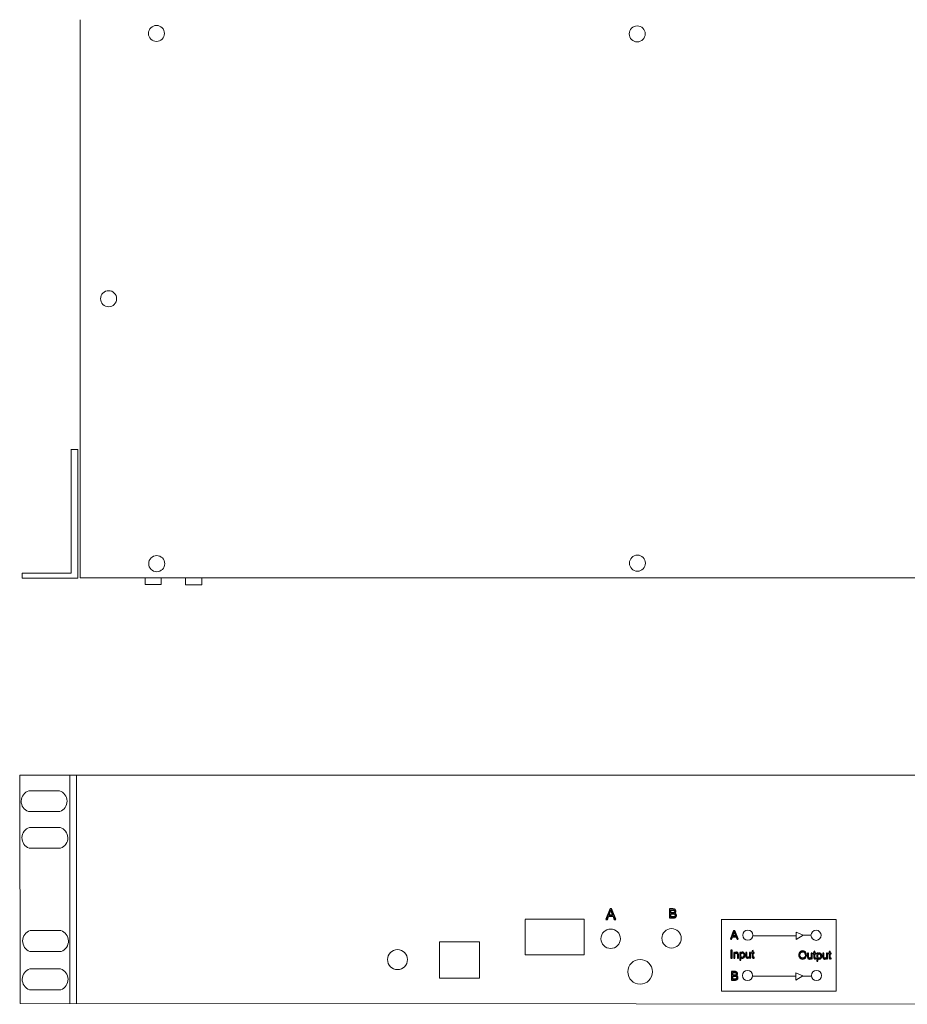
# Model space of a CAD drawing. Units: millimetres. Extents: x 16 to 164, y 18 to 143.
# Drawn here: x 52 to 110, y 33 to 97 of the extents above; entities that cross this region are included whole.
import ezdxf

# ---------------------------------------------------------------- set-up
doc = ezdxf.new("R2010")
doc.units = ezdxf.units.MM
doc.header["$MEASUREMENT"] = 0
doc.layers.add('layer 1', color=7, linetype='Continuous')

msp = doc.modelspace()

# ---------------------------------------------------------------- linework, layer by layer
at = {"layer": 'layer 1', "lineweight": 9}
for points in [[(56.241, 97.454), (56.241, 97.454), (56.241, 60.879), (56.241, 60.879)], [(55.63, 69.29), (55.63, 69.29), (56.095, 69.29), (56.095, 69.29)], [(55.65, 61.193), (55.65, 61.193), (55.65, 69.28), (55.65, 69.28)], [(56.095, 69.29), (56.095, 69.29), (56.095, 60.869), (56.095, 60.869)], [(52.442, 60.869), (52.442, 60.869), (52.442, 61.193), (52.442, 61.193)], [(52.442, 61.193), (52.442, 61.193), (55.65, 61.193), (55.65, 61.193)], [(56.095, 60.869), (56.095, 60.869), (52.442, 60.869), (52.442, 60.869)], [(56.241, 60.879), (56.241, 60.879), (129.39, 60.879), (129.39, 60.879)], [(60.497, 60.88), (60.497, 60.88), (60.497, 60.45), (60.497, 60.45)], [(61.562, 60.45), (61.562, 60.45), (61.562, 60.88), (61.562, 60.88)], [(63.154, 60.869), (63.154, 60.869), (63.154, 60.439), (63.154, 60.439)], [(64.219, 60.439), (64.219, 60.439), (64.219, 60.869), (64.219, 60.869)], [(60.497, 60.45), (60.497, 60.45), (61.562, 60.45), (61.562, 60.45)], [(63.154, 60.439), (63.154, 60.439), (64.219, 60.439), (64.219, 60.439)], [(52.277, 47.965), (52.277, 47.965), (52.316, 33.002), (52.316, 33.002)], [(133.062, 47.957), (133.062, 47.957), (52.277, 47.957), (52.277, 47.957)], [(55.57, 47.948), (55.57, 47.948), (55.57, 32.998), (55.57, 32.998)], [(56.001, 32.989), (56.001, 32.989), (56.001, 47.955), (56.001, 47.955)], [(52.868, 46.936), (52.868, 46.936), (54.882, 46.936), (54.882, 46.936)], [(54.91, 45.573), (54.91, 45.573), (52.852, 45.573), (52.852, 45.573)], [(52.917, 44.538), (52.917, 44.538), (54.931, 44.538), (54.931, 44.538)], [(54.959, 43.175), (54.959, 43.175), (52.902, 43.175), (52.902, 43.175)], [(89.29, 38.525), (89.29, 38.525), (85.411, 38.525), (85.411, 38.525)], [(85.411, 38.509), (85.411, 38.509), (85.411, 36.189), (85.411, 36.189)], [(89.29, 36.189), (89.29, 36.189), (89.29, 38.525), (89.29, 38.525)], [(105.802, 38.502), (105.802, 38.502), (98.253, 38.502), (98.253, 38.502)], [(98.278, 38.525), (98.278, 38.525), (98.278, 33.806), (98.278, 33.806)], [(105.802, 33.806), (105.802, 33.806), (105.802, 38.502), (105.802, 38.502)], [(52.959, 37.773), (52.959, 37.773), (54.974, 37.773), (54.974, 37.773)], [(100.332, 37.441), (100.332, 37.441), (103.18, 37.441), (103.18, 37.441)], [(103.633, 37.474), (103.633, 37.474), (103.178, 37.193), (103.178, 37.193)], [(103.178, 37.193), (103.178, 37.193), (103.178, 37.456), (103.178, 37.456)], [(103.18, 37.441), (103.18, 37.441), (103.18, 37.668), (103.18, 37.668)], [(103.18, 37.668), (103.18, 37.668), (103.633, 37.474), (103.633, 37.474)], [(103.637, 37.471), (103.637, 37.471), (104.155, 37.471), (104.155, 37.471)], [(79.798, 37.034), (79.798, 37.034), (79.798, 34.661), (79.798, 34.661)], [(82.421, 37.034), (82.421, 37.034), (79.798, 37.034), (79.798, 37.034)], [(82.421, 34.661), (82.421, 34.661), (82.421, 37.034), (82.421, 37.034)], [(55.002, 36.41), (55.002, 36.41), (52.944, 36.41), (52.944, 36.41)], [(85.411, 36.189), (85.411, 36.189), (89.29, 36.189), (89.29, 36.189)], [(52.934, 35.265), (52.934, 35.265), (54.948, 35.265), (54.948, 35.265)], [(103.164, 34.785), (103.164, 34.785), (103.164, 35.011), (103.164, 35.011)], [(103.164, 35.011), (103.164, 35.011), (103.617, 34.817), (103.617, 34.817)], [(79.798, 34.661), (79.798, 34.661), (82.421, 34.661), (82.421, 34.661)], [(100.316, 34.785), (100.316, 34.785), (103.164, 34.785), (103.164, 34.785)], [(103.617, 34.817), (103.617, 34.817), (103.161, 34.537), (103.161, 34.537)], [(103.161, 34.537), (103.161, 34.537), (103.161, 34.8), (103.161, 34.8)], [(103.622, 34.798), (103.622, 34.798), (104.175, 34.798), (104.175, 34.798)], [(54.976, 33.902), (54.976, 33.902), (52.918, 33.902), (52.918, 33.902)], [(98.278, 33.806), (98.278, 33.806), (105.802, 33.806), (105.802, 33.806)], [(52.316, 33.002), (52.316, 33.002), (133.062, 32.946), (133.062, 32.946)]]:
    msp.add_open_spline(points, degree=3, dxfattribs=at)
for points, knots in [([(61.77, 96.552), (61.77, 96.842), (61.535, 97.078), (61.245, 97.078), (60.955, 97.078), (60.719, 96.842), (60.719, 96.552), (60.719, 96.262), (60.955, 96.027), (61.245, 96.027), (61.535, 96.027), (61.77, 96.262), (61.77, 96.552)], [0, 0, 0, 0, 0.25, 0.25, 0.25, 0.5, 0.5, 0.5, 0.75, 0.75, 0.75, 1, 1, 1, 1]), ([(93.284, 96.525), (93.284, 96.815), (93.049, 97.05), (92.759, 97.05), (92.469, 97.05), (92.234, 96.815), (92.234, 96.525), (92.234, 96.235), (92.469, 95.999), (92.759, 95.999), (93.049, 95.999), (93.284, 96.235), (93.284, 96.525)], [0, 0, 0, 0, 0.25, 0.25, 0.25, 0.5, 0.5, 0.5, 0.75, 0.75, 0.75, 1, 1, 1, 1]), ([(58.633, 79.175), (58.633, 79.465), (58.398, 79.7), (58.108, 79.7), (57.818, 79.7), (57.583, 79.465), (57.583, 79.175), (57.583, 78.885), (57.818, 78.649), (58.108, 78.649), (58.398, 78.649), (58.633, 78.885), (58.633, 79.175)], [0, 0, 0, 0, 0.25, 0.25, 0.25, 0.5, 0.5, 0.5, 0.75, 0.75, 0.75, 1, 1, 1, 1]), ([(61.784, 61.815), (61.784, 62.106), (61.549, 62.341), (61.259, 62.341), (60.969, 62.341), (60.733, 62.106), (60.733, 61.815), (60.733, 61.525), (60.969, 61.29), (61.259, 61.29), (61.549, 61.29), (61.784, 61.525), (61.784, 61.815)], [0, 0, 0, 0, 0.25, 0.25, 0.25, 0.5, 0.5, 0.5, 0.75, 0.75, 0.75, 1, 1, 1, 1]), ([(93.296, 61.848), (93.296, 62.138), (93.061, 62.373), (92.77, 62.373), (92.48, 62.373), (92.245, 62.138), (92.245, 61.848), (92.245, 61.558), (92.48, 61.323), (92.77, 61.323), (93.061, 61.323), (93.296, 61.558), (93.296, 61.848)], [0, 0, 0, 0, 0.25, 0.25, 0.25, 0.5, 0.5, 0.5, 0.75, 0.75, 0.75, 1, 1, 1, 1]), ([(52.878, 46.936), (52.584, 46.842), (52.382, 46.572), (52.377, 46.263), (52.371, 45.955), (52.562, 45.677), (52.853, 45.572)], [0, 0, 0, 0, 0.5, 0.5, 0.5, 1, 1, 1, 1]), ([(54.907, 45.572), (55.198, 45.676), (55.389, 45.954), (55.383, 46.263), (55.378, 46.571), (55.176, 46.842), (54.882, 46.936)], [0, 0, 0, 0, 0.5, 0.5, 0.5, 1, 1, 1, 1]), ([(52.927, 44.538), (52.633, 44.444), (52.431, 44.174), (52.426, 43.865), (52.42, 43.557), (52.611, 43.279), (52.902, 43.174)], [0, 0, 0, 0, 0.5, 0.5, 0.5, 1, 1, 1, 1]), ([(54.956, 43.174), (55.247, 43.278), (55.438, 43.556), (55.432, 43.865), (55.427, 44.173), (55.225, 44.444), (54.931, 44.538)], [0, 0, 0, 0, 0.5, 0.5, 0.5, 1, 1, 1, 1]), ([(52.969, 37.773), (52.675, 37.68), (52.474, 37.409), (52.468, 37.1), (52.462, 36.792), (52.654, 36.514), (52.944, 36.409)], [0, 0, 0, 0, 0.5, 0.5, 0.5, 1, 1, 1, 1]), ([(54.999, 36.409), (55.289, 36.514), (55.48, 36.792), (55.475, 37.1), (55.469, 37.409), (55.267, 37.679), (54.973, 37.773)], [0, 0, 0, 0, 0.5, 0.5, 0.5, 1, 1, 1, 1]), ([(91.656, 37.24), (91.656, 37.592), (91.371, 37.877), (91.019, 37.877), (90.668, 37.877), (90.383, 37.592), (90.383, 37.24), (90.383, 36.889), (90.668, 36.604), (91.019, 36.604), (91.371, 36.604), (91.656, 36.889), (91.656, 37.24)], [0, 0, 0, 0, 0.25, 0.25, 0.25, 0.5, 0.5, 0.5, 0.75, 0.75, 0.75, 1, 1, 1, 1]), ([(95.645, 37.27), (95.645, 37.622), (95.36, 37.906), (95.009, 37.906), (94.658, 37.906), (94.373, 37.622), (94.373, 37.27), (94.373, 36.919), (94.658, 36.634), (95.009, 36.634), (95.36, 36.634), (95.645, 36.919), (95.645, 37.27)], [0, 0, 0, 0, 0.25, 0.25, 0.25, 0.5, 0.5, 0.5, 0.75, 0.75, 0.75, 1, 1, 1, 1]), ([(100.34, 37.474), (100.34, 37.657), (100.192, 37.805), (100.008, 37.805), (99.825, 37.805), (99.676, 37.657), (99.676, 37.474), (99.676, 37.29), (99.825, 37.142), (100.008, 37.142), (100.192, 37.142), (100.34, 37.29), (100.34, 37.474)], [0, 0, 0, 0, 0.25, 0.25, 0.25, 0.5, 0.5, 0.5, 0.75, 0.75, 0.75, 1, 1, 1, 1]), ([(104.815, 37.466), (104.815, 37.649), (104.666, 37.798), (104.483, 37.798), (104.299, 37.798), (104.151, 37.649), (104.151, 37.466), (104.151, 37.283), (104.299, 37.134), (104.483, 37.134), (104.666, 37.134), (104.815, 37.283), (104.815, 37.466)], [0, 0, 0, 0, 0.25, 0.25, 0.25, 0.5, 0.5, 0.5, 0.75, 0.75, 0.75, 1, 1, 1, 1]), ([(77.699, 35.872), (77.699, 36.233), (77.406, 36.526), (77.045, 36.526), (76.684, 36.526), (76.391, 36.233), (76.391, 35.872), (76.391, 35.511), (76.684, 35.218), (77.045, 35.218), (77.406, 35.218), (77.699, 35.511), (77.699, 35.872)], [0, 0, 0, 0, 0.25, 0.25, 0.25, 0.5, 0.5, 0.5, 0.75, 0.75, 0.75, 1, 1, 1, 1]), ([(93.757, 35.078), (93.757, 35.524), (93.395, 35.886), (92.949, 35.886), (92.502, 35.886), (92.14, 35.524), (92.14, 35.078), (92.14, 34.631), (92.502, 34.269), (92.949, 34.269), (93.395, 34.269), (93.757, 34.631), (93.757, 35.078)], [0, 0, 0, 0, 0.25, 0.25, 0.25, 0.5, 0.5, 0.5, 0.75, 0.75, 0.75, 1, 1, 1, 1]), ([(52.944, 35.265), (52.65, 35.171), (52.448, 34.9), (52.443, 34.592), (52.437, 34.283), (52.628, 34.006), (52.918, 33.901)], [0, 0, 0, 0, 0.5, 0.5, 0.5, 1, 1, 1, 1]), ([(54.973, 33.901), (55.263, 34.005), (55.455, 34.283), (55.449, 34.592), (55.443, 34.9), (55.242, 35.171), (54.948, 35.265)], [0, 0, 0, 0, 0.5, 0.5, 0.5, 1, 1, 1, 1]), ([(100.316, 34.83), (100.316, 35.013), (100.168, 35.162), (99.984, 35.162), (99.801, 35.162), (99.652, 35.013), (99.652, 34.83), (99.652, 34.647), (99.801, 34.498), (99.984, 34.498), (100.168, 34.498), (100.316, 34.647), (100.316, 34.83)], [0, 0, 0, 0, 0.25, 0.25, 0.25, 0.5, 0.5, 0.5, 0.75, 0.75, 0.75, 1, 1, 1, 1]), ([(104.847, 34.83), (104.847, 35.013), (104.698, 35.162), (104.515, 35.162), (104.332, 35.162), (104.183, 35.013), (104.183, 34.83), (104.183, 34.647), (104.332, 34.498), (104.515, 34.498), (104.698, 34.498), (104.847, 34.647), (104.847, 34.83)], [0, 0, 0, 0, 0.25, 0.25, 0.25, 0.5, 0.5, 0.5, 0.75, 0.75, 0.75, 1, 1, 1, 1])]:
    msp.add_open_spline(points, degree=3, knots=knots, dxfattribs=at)
at = {"layer": 'layer 1', "color": 250}
for points, knots in [([(90.709, 38.511), (90.709, 38.511), (90.976, 39.205), (90.976, 39.205), (90.976, 39.205), (91.077, 39.205), (91.077, 39.205), (91.077, 39.205), (91.359, 38.511), (91.359, 38.511), (91.359, 38.511), (91.255, 38.511), (91.255, 38.511), (91.255, 38.511), (91.175, 38.721), (91.175, 38.721), (91.175, 38.721), (90.882, 38.721), (90.882, 38.721), (90.882, 38.721), (90.807, 38.511), (90.807, 38.511), (90.807, 38.511), (90.709, 38.511), (90.709, 38.511)], [0, 0, 0, 0, 0.125, 0.125, 0.125, 0.25, 0.25, 0.25, 0.375, 0.375, 0.375, 0.5, 0.5, 0.5, 0.625, 0.625, 0.625, 0.75, 0.75, 0.75, 0.875, 0.875, 0.875, 1, 1, 1, 1]), ([(90.909, 38.796), (90.909, 38.796), (91.146, 38.796), (91.146, 38.796), (91.146, 38.796), (91.073, 38.988), (91.073, 38.988), (91.052, 39.047), (91.035, 39.095), (91.024, 39.133), (91.014, 39.088), (91.001, 39.043), (90.985, 38.999), (90.985, 38.999), (90.909, 38.796), (90.909, 38.796)], [0, 0, 0, 0, 0.2, 0.2, 0.2, 0.4, 0.4, 0.4, 0.6, 0.6, 0.6, 0.8, 0.8, 0.8, 1, 1, 1, 1]), ([(94.883, 38.603), (94.883, 38.603), (94.883, 39.192), (94.883, 39.192), (94.883, 39.192), (95.104, 39.192), (95.104, 39.192), (95.149, 39.192), (95.185, 39.186), (95.213, 39.174), (95.24, 39.162), (95.261, 39.144), (95.276, 39.119), (95.292, 39.094), (95.299, 39.068), (95.299, 39.041), (95.299, 39.016), (95.293, 38.992), (95.279, 38.97), (95.265, 38.948), (95.245, 38.93), (95.217, 38.916), (95.253, 38.906), (95.28, 38.888), (95.299, 38.863), (95.319, 38.838), (95.328, 38.808), (95.328, 38.774), (95.328, 38.746), (95.322, 38.721), (95.311, 38.697), (95.299, 38.673), (95.285, 38.655), (95.268, 38.642), (95.25, 38.629), (95.229, 38.62), (95.203, 38.613), (95.177, 38.606), (95.146, 38.603), (95.108, 38.603), (95.108, 38.603), (94.883, 38.603), (94.883, 38.603)], [0, 0, 0, 0, 0.071429, 0.071429, 0.071429, 0.142857, 0.142857, 0.142857, 0.214286, 0.214286, 0.214286, 0.285714, 0.285714, 0.285714, 0.357143, 0.357143, 0.357143, 0.428571, 0.428571, 0.428571, 0.5, 0.5, 0.5, 0.571429, 0.571429, 0.571429, 0.642857, 0.642857, 0.642857, 0.714286, 0.714286, 0.714286, 0.785714, 0.785714, 0.785714, 0.857143, 0.857143, 0.857143, 0.928571, 0.928571, 0.928571, 1, 1, 1, 1]), ([(94.962, 38.944), (94.962, 38.944), (95.089, 38.944), (95.089, 38.944), (95.123, 38.944), (95.148, 38.947), (95.163, 38.951), (95.183, 38.957), (95.198, 38.967), (95.208, 38.981), (95.218, 38.994), (95.223, 39.011), (95.223, 39.032), (95.223, 39.052), (95.218, 39.069), (95.209, 39.084), (95.2, 39.099), (95.186, 39.109), (95.169, 39.114), (95.151, 39.12), (95.121, 39.123), (95.079, 39.123), (95.079, 39.123), (94.962, 39.123), (94.962, 39.123), (94.962, 39.123), (94.962, 38.944), (94.962, 38.944)], [0, 0, 0, 0, 0.111111, 0.111111, 0.111111, 0.222222, 0.222222, 0.222222, 0.333333, 0.333333, 0.333333, 0.444444, 0.444444, 0.444444, 0.555556, 0.555556, 0.555556, 0.666667, 0.666667, 0.666667, 0.777778, 0.777778, 0.777778, 0.888889, 0.888889, 0.888889, 1, 1, 1, 1]), ([(94.962, 38.672), (94.962, 38.672), (95.108, 38.672), (95.108, 38.672), (95.133, 38.672), (95.151, 38.673), (95.161, 38.675), (95.179, 38.678), (95.194, 38.684), (95.206, 38.691), (95.218, 38.699), (95.228, 38.71), (95.236, 38.724), (95.244, 38.738), (95.248, 38.755), (95.248, 38.774), (95.248, 38.796), (95.242, 38.815), (95.231, 38.831), (95.219, 38.847), (95.204, 38.859), (95.184, 38.865), (95.164, 38.872), (95.135, 38.875), (95.098, 38.875), (95.098, 38.875), (94.962, 38.875), (94.962, 38.875), (94.962, 38.875), (94.962, 38.672), (94.962, 38.672)], [0, 0, 0, 0, 0.1, 0.1, 0.1, 0.2, 0.2, 0.2, 0.3, 0.3, 0.3, 0.4, 0.4, 0.4, 0.5, 0.5, 0.5, 0.6, 0.6, 0.6, 0.7, 0.7, 0.7, 0.8, 0.8, 0.8, 0.9, 0.9, 0.9, 1, 1, 1, 1]), ([(98.866, 37.207), (98.866, 37.207), (99.08, 37.763), (99.08, 37.763), (99.08, 37.763), (99.16, 37.763), (99.16, 37.763), (99.16, 37.763), (99.387, 37.207), (99.387, 37.207), (99.387, 37.207), (99.303, 37.207), (99.303, 37.207), (99.303, 37.207), (99.239, 37.376), (99.239, 37.376), (99.239, 37.376), (99.005, 37.376), (99.005, 37.376), (99.005, 37.376), (98.944, 37.207), (98.944, 37.207), (98.944, 37.207), (98.866, 37.207), (98.866, 37.207)], [0, 0, 0, 0, 0.125, 0.125, 0.125, 0.25, 0.25, 0.25, 0.375, 0.375, 0.375, 0.5, 0.5, 0.5, 0.625, 0.625, 0.625, 0.75, 0.75, 0.75, 0.875, 0.875, 0.875, 1, 1, 1, 1]), ([(99.026, 37.436), (99.026, 37.436), (99.216, 37.436), (99.216, 37.436), (99.216, 37.436), (99.158, 37.59), (99.158, 37.59), (99.14, 37.636), (99.127, 37.675), (99.118, 37.706), (99.11, 37.669), (99.1, 37.634), (99.087, 37.599), (99.087, 37.599), (99.026, 37.436), (99.026, 37.436)], [0, 0, 0, 0, 0.2, 0.2, 0.2, 0.4, 0.4, 0.4, 0.6, 0.6, 0.6, 0.8, 0.8, 0.8, 1, 1, 1, 1]), ([(98.905, 35.976), (98.905, 35.976), (98.905, 36.492), (98.905, 36.492), (98.905, 36.492), (98.973, 36.492), (98.973, 36.492), (98.973, 36.492), (98.973, 35.976), (98.973, 35.976), (98.973, 35.976), (98.905, 35.976), (98.905, 35.976)], [0, 0, 0, 0, 0.25, 0.25, 0.25, 0.5, 0.5, 0.5, 0.75, 0.75, 0.75, 1, 1, 1, 1]), ([(99.085, 35.976), (99.085, 35.976), (99.085, 36.35), (99.085, 36.35), (99.085, 36.35), (99.142, 36.35), (99.142, 36.35), (99.142, 36.35), (99.142, 36.297), (99.142, 36.297), (99.169, 36.338), (99.209, 36.358), (99.261, 36.358), (99.283, 36.358), (99.304, 36.354), (99.323, 36.346), (99.342, 36.338), (99.356, 36.327), (99.365, 36.314), (99.375, 36.301), (99.381, 36.285), (99.385, 36.267), (99.387, 36.255), (99.388, 36.235), (99.388, 36.206), (99.388, 36.206), (99.388, 35.976), (99.388, 35.976), (99.388, 35.976), (99.325, 35.976), (99.325, 35.976), (99.325, 35.976), (99.325, 36.203), (99.325, 36.203), (99.325, 36.229), (99.323, 36.248), (99.318, 36.261), (99.313, 36.274), (99.304, 36.284), (99.292, 36.292), (99.279, 36.299), (99.264, 36.303), (99.247, 36.303), (99.221, 36.303), (99.197, 36.295), (99.178, 36.277), (99.158, 36.26), (99.149, 36.228), (99.149, 36.18), (99.149, 36.18), (99.149, 35.976), (99.149, 35.976), (99.149, 35.976), (99.085, 35.976), (99.085, 35.976)], [0, 0, 0, 0, 0.055556, 0.055556, 0.055556, 0.111111, 0.111111, 0.111111, 0.166667, 0.166667, 0.166667, 0.222222, 0.222222, 0.222222, 0.277778, 0.277778, 0.277778, 0.333333, 0.333333, 0.333333, 0.388889, 0.388889, 0.388889, 0.444444, 0.444444, 0.444444, 0.5, 0.5, 0.5, 0.555556, 0.555556, 0.555556, 0.611111, 0.611111, 0.611111, 0.666667, 0.666667, 0.666667, 0.722222, 0.722222, 0.722222, 0.777778, 0.777778, 0.777778, 0.833333, 0.833333, 0.833333, 0.888889, 0.888889, 0.888889, 0.944444, 0.944444, 0.944444, 1, 1, 1, 1]), ([(99.486, 35.833), (99.486, 35.833), (99.486, 36.35), (99.486, 36.35), (99.486, 36.35), (99.543, 36.35), (99.543, 36.35), (99.543, 36.35), (99.543, 36.301), (99.543, 36.301), (99.557, 36.32), (99.572, 36.334), (99.59, 36.344), (99.607, 36.353), (99.627, 36.358), (99.652, 36.358), (99.684, 36.358), (99.712, 36.35), (99.736, 36.333), (99.76, 36.317), (99.779, 36.294), (99.791, 36.264), (99.804, 36.234), (99.81, 36.201), (99.81, 36.166), (99.81, 36.128), (99.803, 36.093), (99.789, 36.063), (99.776, 36.032), (99.756, 36.009), (99.73, 35.992), (99.704, 35.976), (99.676, 35.968), (99.647, 35.968), (99.626, 35.968), (99.607, 35.973), (99.59, 35.981), (99.574, 35.99), (99.56, 36.002), (99.549, 36.015), (99.549, 36.015), (99.549, 35.833), (99.549, 35.833), (99.549, 35.833), (99.486, 35.833), (99.486, 35.833)], [0, 0, 0, 0, 0.066667, 0.066667, 0.066667, 0.133333, 0.133333, 0.133333, 0.2, 0.2, 0.2, 0.266667, 0.266667, 0.266667, 0.333333, 0.333333, 0.333333, 0.4, 0.4, 0.4, 0.466667, 0.466667, 0.466667, 0.533333, 0.533333, 0.533333, 0.6, 0.6, 0.6, 0.666667, 0.666667, 0.666667, 0.733333, 0.733333, 0.733333, 0.8, 0.8, 0.8, 0.866667, 0.866667, 0.866667, 0.933333, 0.933333, 0.933333, 1, 1, 1, 1]), ([(99.543, 36.161), (99.543, 36.113), (99.553, 36.077), (99.572, 36.054), (99.592, 36.032), (99.615, 36.02), (99.643, 36.02), (99.671, 36.02), (99.695, 36.032), (99.715, 36.056), (99.735, 36.079), (99.745, 36.116), (99.745, 36.166), (99.745, 36.214), (99.735, 36.249), (99.716, 36.273), (99.696, 36.296), (99.673, 36.308), (99.646, 36.308), (99.619, 36.308), (99.595, 36.296), (99.575, 36.27), (99.554, 36.245), (99.543, 36.209), (99.543, 36.161)], [0, 0, 0, 0, 0.125, 0.125, 0.125, 0.25, 0.25, 0.25, 0.375, 0.375, 0.375, 0.5, 0.5, 0.5, 0.625, 0.625, 0.625, 0.75, 0.75, 0.75, 0.875, 0.875, 0.875, 1, 1, 1, 1]), ([(100.131, 35.976), (100.131, 35.976), (100.131, 36.032), (100.131, 36.032), (100.102, 35.989), (100.062, 35.968), (100.012, 35.968), (99.99, 35.968), (99.97, 35.972), (99.951, 35.981), (99.932, 35.989), (99.917, 36), (99.908, 36.013), (99.899, 36.025), (99.893, 36.041), (99.889, 36.059), (99.886, 36.072), (99.885, 36.092), (99.885, 36.119), (99.885, 36.119), (99.885, 36.35), (99.885, 36.35), (99.885, 36.35), (99.948, 36.35), (99.948, 36.35), (99.948, 36.35), (99.948, 36.143), (99.948, 36.143), (99.948, 36.11), (99.95, 36.088), (99.952, 36.076), (99.956, 36.06), (99.965, 36.047), (99.978, 36.037), (99.99, 36.028), (100.006, 36.023), (100.025, 36.023), (100.044, 36.023), (100.062, 36.028), (100.078, 36.037), (100.095, 36.047), (100.107, 36.06), (100.114, 36.077), (100.121, 36.094), (100.124, 36.118), (100.124, 36.15), (100.124, 36.15), (100.124, 36.35), (100.124, 36.35), (100.124, 36.35), (100.187, 36.35), (100.187, 36.35), (100.187, 36.35), (100.187, 35.976), (100.187, 35.976), (100.187, 35.976), (100.131, 35.976), (100.131, 35.976)], [0, 0, 0, 0, 0.052632, 0.052632, 0.052632, 0.105263, 0.105263, 0.105263, 0.157895, 0.157895, 0.157895, 0.210526, 0.210526, 0.210526, 0.263158, 0.263158, 0.263158, 0.315789, 0.315789, 0.315789, 0.368421, 0.368421, 0.368421, 0.421053, 0.421053, 0.421053, 0.473684, 0.473684, 0.473684, 0.526316, 0.526316, 0.526316, 0.578947, 0.578947, 0.578947, 0.631579, 0.631579, 0.631579, 0.684211, 0.684211, 0.684211, 0.736842, 0.736842, 0.736842, 0.789474, 0.789474, 0.789474, 0.842105, 0.842105, 0.842105, 0.894737, 0.894737, 0.894737, 0.947368, 0.947368, 0.947368, 1, 1, 1, 1]), ([(100.425, 36.033), (100.425, 36.033), (100.433, 35.977), (100.433, 35.977), (100.415, 35.973), (100.399, 35.971), (100.386, 35.971), (100.363, 35.971), (100.345, 35.975), (100.332, 35.982), (100.32, 35.989), (100.311, 35.999), (100.305, 36.011), (100.3, 36.023), (100.298, 36.047), (100.298, 36.086), (100.298, 36.086), (100.298, 36.301), (100.298, 36.301), (100.298, 36.301), (100.251, 36.301), (100.251, 36.301), (100.251, 36.301), (100.251, 36.35), (100.251, 36.35), (100.251, 36.35), (100.298, 36.35), (100.298, 36.35), (100.298, 36.35), (100.298, 36.442), (100.298, 36.442), (100.298, 36.442), (100.361, 36.48), (100.361, 36.48), (100.361, 36.48), (100.361, 36.35), (100.361, 36.35), (100.361, 36.35), (100.425, 36.35), (100.425, 36.35), (100.425, 36.35), (100.425, 36.301), (100.425, 36.301), (100.425, 36.301), (100.361, 36.301), (100.361, 36.301), (100.361, 36.301), (100.361, 36.082), (100.361, 36.082), (100.361, 36.064), (100.362, 36.052), (100.365, 36.047), (100.367, 36.042), (100.37, 36.038), (100.375, 36.035), (100.38, 36.032), (100.388, 36.03), (100.397, 36.03), (100.404, 36.03), (100.413, 36.031), (100.425, 36.033)], [0, 0, 0, 0, 0.05, 0.05, 0.05, 0.1, 0.1, 0.1, 0.15, 0.15, 0.15, 0.2, 0.2, 0.2, 0.25, 0.25, 0.25, 0.3, 0.3, 0.3, 0.35, 0.35, 0.35, 0.4, 0.4, 0.4, 0.45, 0.45, 0.45, 0.5, 0.5, 0.5, 0.55, 0.55, 0.55, 0.6, 0.6, 0.6, 0.65, 0.65, 0.65, 0.7, 0.7, 0.7, 0.75, 0.75, 0.75, 0.8, 0.8, 0.8, 0.85, 0.85, 0.85, 0.9, 0.9, 0.9, 0.95, 0.95, 0.95, 1, 1, 1, 1]), ([(103.357, 36.17), (103.357, 36.255), (103.38, 36.322), (103.426, 36.371), (103.472, 36.419), (103.532, 36.443), (103.604, 36.443), (103.652, 36.443), (103.695, 36.432), (103.733, 36.409), (103.771, 36.386), (103.801, 36.355), (103.821, 36.314), (103.841, 36.273), (103.851, 36.227), (103.851, 36.176), (103.851, 36.124), (103.84, 36.077), (103.819, 36.036), (103.798, 35.994), (103.768, 35.963), (103.729, 35.942), (103.691, 35.921), (103.649, 35.91), (103.604, 35.91), (103.556, 35.91), (103.512, 35.922), (103.474, 35.945), (103.436, 35.969), (103.407, 36.001), (103.387, 36.041), (103.367, 36.082), (103.357, 36.125), (103.357, 36.17)], [0, 0, 0, 0, 0.090909, 0.090909, 0.090909, 0.181818, 0.181818, 0.181818, 0.272727, 0.272727, 0.272727, 0.363636, 0.363636, 0.363636, 0.454545, 0.454545, 0.454545, 0.545455, 0.545455, 0.545455, 0.636364, 0.636364, 0.636364, 0.727273, 0.727273, 0.727273, 0.818182, 0.818182, 0.818182, 0.909091, 0.909091, 0.909091, 1, 1, 1, 1]), ([(103.428, 36.169), (103.428, 36.107), (103.445, 36.058), (103.478, 36.022), (103.511, 35.986), (103.553, 35.968), (103.604, 35.968), (103.655, 35.968), (103.697, 35.986), (103.731, 36.022), (103.764, 36.058), (103.78, 36.11), (103.78, 36.176), (103.78, 36.218), (103.773, 36.254), (103.759, 36.286), (103.745, 36.317), (103.724, 36.341), (103.697, 36.358), (103.669, 36.375), (103.639, 36.384), (103.605, 36.384), (103.557, 36.384), (103.515, 36.367), (103.48, 36.334), (103.445, 36.301), (103.428, 36.246), (103.428, 36.169)], [0, 0, 0, 0, 0.111111, 0.111111, 0.111111, 0.222222, 0.222222, 0.222222, 0.333333, 0.333333, 0.333333, 0.444444, 0.444444, 0.444444, 0.555556, 0.555556, 0.555556, 0.666667, 0.666667, 0.666667, 0.777778, 0.777778, 0.777778, 0.888889, 0.888889, 0.888889, 1, 1, 1, 1]), ([(104.175, 35.919), (104.175, 35.919), (104.175, 35.974), (104.175, 35.974), (104.146, 35.932), (104.106, 35.911), (104.057, 35.911), (104.035, 35.911), (104.014, 35.915), (103.995, 35.923), (103.976, 35.932), (103.962, 35.943), (103.953, 35.955), (103.943, 35.968), (103.937, 35.984), (103.933, 36.002), (103.931, 36.015), (103.929, 36.034), (103.929, 36.061), (103.929, 36.061), (103.929, 36.293), (103.929, 36.293), (103.929, 36.293), (103.993, 36.293), (103.993, 36.293), (103.993, 36.293), (103.993, 36.086), (103.993, 36.086), (103.993, 36.053), (103.994, 36.03), (103.996, 36.019), (104, 36.002), (104.009, 35.989), (104.022, 35.98), (104.035, 35.97), (104.05, 35.966), (104.069, 35.966), (104.088, 35.966), (104.106, 35.97), (104.123, 35.98), (104.139, 35.99), (104.151, 36.003), (104.158, 36.02), (104.165, 36.037), (104.168, 36.061), (104.168, 36.093), (104.168, 36.093), (104.168, 36.293), (104.168, 36.293), (104.168, 36.293), (104.232, 36.293), (104.232, 36.293), (104.232, 36.293), (104.232, 35.919), (104.232, 35.919), (104.232, 35.919), (104.175, 35.919), (104.175, 35.919)], [0, 0, 0, 0, 0.052632, 0.052632, 0.052632, 0.105263, 0.105263, 0.105263, 0.157895, 0.157895, 0.157895, 0.210526, 0.210526, 0.210526, 0.263158, 0.263158, 0.263158, 0.315789, 0.315789, 0.315789, 0.368421, 0.368421, 0.368421, 0.421053, 0.421053, 0.421053, 0.473684, 0.473684, 0.473684, 0.526316, 0.526316, 0.526316, 0.578947, 0.578947, 0.578947, 0.631579, 0.631579, 0.631579, 0.684211, 0.684211, 0.684211, 0.736842, 0.736842, 0.736842, 0.789474, 0.789474, 0.789474, 0.842105, 0.842105, 0.842105, 0.894737, 0.894737, 0.894737, 0.947368, 0.947368, 0.947368, 1, 1, 1, 1]), ([(104.469, 35.975), (104.469, 35.975), (104.478, 35.919), (104.478, 35.919), (104.46, 35.916), (104.444, 35.914), (104.43, 35.914), (104.407, 35.914), (104.389, 35.917), (104.376, 35.925), (104.364, 35.932), (104.355, 35.941), (104.35, 35.953), (104.345, 35.965), (104.342, 35.99), (104.342, 36.028), (104.342, 36.028), (104.342, 36.244), (104.342, 36.244), (104.342, 36.244), (104.295, 36.244), (104.295, 36.244), (104.295, 36.244), (104.295, 36.293), (104.295, 36.293), (104.295, 36.293), (104.342, 36.293), (104.342, 36.293), (104.342, 36.293), (104.342, 36.385), (104.342, 36.385), (104.342, 36.385), (104.405, 36.423), (104.405, 36.423), (104.405, 36.423), (104.405, 36.293), (104.405, 36.293), (104.405, 36.293), (104.469, 36.293), (104.469, 36.293), (104.469, 36.293), (104.469, 36.244), (104.469, 36.244), (104.469, 36.244), (104.405, 36.244), (104.405, 36.244), (104.405, 36.244), (104.405, 36.025), (104.405, 36.025), (104.405, 36.007), (104.407, 35.995), (104.409, 35.99), (104.411, 35.985), (104.415, 35.98), (104.42, 35.977), (104.425, 35.974), (104.432, 35.973), (104.441, 35.973), (104.448, 35.973), (104.457, 35.974), (104.469, 35.975)], [0, 0, 0, 0, 0.05, 0.05, 0.05, 0.1, 0.1, 0.1, 0.15, 0.15, 0.15, 0.2, 0.2, 0.2, 0.25, 0.25, 0.25, 0.3, 0.3, 0.3, 0.35, 0.35, 0.35, 0.4, 0.4, 0.4, 0.45, 0.45, 0.45, 0.5, 0.5, 0.5, 0.55, 0.55, 0.55, 0.6, 0.6, 0.6, 0.65, 0.65, 0.65, 0.7, 0.7, 0.7, 0.75, 0.75, 0.75, 0.8, 0.8, 0.8, 0.85, 0.85, 0.85, 0.9, 0.9, 0.9, 0.95, 0.95, 0.95, 1, 1, 1, 1]), ([(104.531, 35.775), (104.531, 35.775), (104.531, 36.293), (104.531, 36.293), (104.531, 36.293), (104.589, 36.293), (104.589, 36.293), (104.589, 36.293), (104.589, 36.243), (104.589, 36.243), (104.603, 36.262), (104.618, 36.277), (104.635, 36.286), (104.652, 36.296), (104.673, 36.301), (104.697, 36.301), (104.729, 36.301), (104.757, 36.292), (104.782, 36.276), (104.806, 36.26), (104.824, 36.236), (104.837, 36.207), (104.849, 36.177), (104.856, 36.144), (104.856, 36.108), (104.856, 36.07), (104.849, 36.036), (104.835, 36.005), (104.821, 35.975), (104.801, 35.952), (104.775, 35.935), (104.749, 35.919), (104.722, 35.911), (104.693, 35.911), (104.672, 35.911), (104.653, 35.915), (104.636, 35.924), (104.619, 35.933), (104.606, 35.944), (104.595, 35.958), (104.595, 35.958), (104.595, 35.775), (104.595, 35.775), (104.595, 35.775), (104.531, 35.775), (104.531, 35.775)], [0, 0, 0, 0, 0.066667, 0.066667, 0.066667, 0.133333, 0.133333, 0.133333, 0.2, 0.2, 0.2, 0.266667, 0.266667, 0.266667, 0.333333, 0.333333, 0.333333, 0.4, 0.4, 0.4, 0.466667, 0.466667, 0.466667, 0.533333, 0.533333, 0.533333, 0.6, 0.6, 0.6, 0.666667, 0.666667, 0.666667, 0.733333, 0.733333, 0.733333, 0.8, 0.8, 0.8, 0.866667, 0.866667, 0.866667, 0.933333, 0.933333, 0.933333, 1, 1, 1, 1]), ([(104.589, 36.103), (104.589, 36.055), (104.599, 36.02), (104.618, 35.997), (104.638, 35.974), (104.661, 35.963), (104.689, 35.963), (104.717, 35.963), (104.741, 35.975), (104.761, 35.998), (104.781, 36.022), (104.791, 36.059), (104.791, 36.109), (104.791, 36.156), (104.781, 36.192), (104.761, 36.215), (104.742, 36.239), (104.719, 36.251), (104.691, 36.251), (104.665, 36.251), (104.641, 36.238), (104.62, 36.213), (104.599, 36.188), (104.589, 36.151), (104.589, 36.103)], [0, 0, 0, 0, 0.125, 0.125, 0.125, 0.25, 0.25, 0.25, 0.375, 0.375, 0.375, 0.5, 0.5, 0.5, 0.625, 0.625, 0.625, 0.75, 0.75, 0.75, 0.875, 0.875, 0.875, 1, 1, 1, 1]), ([(105.176, 35.919), (105.176, 35.919), (105.176, 35.974), (105.176, 35.974), (105.147, 35.932), (105.108, 35.911), (105.058, 35.911), (105.036, 35.911), (105.015, 35.915), (104.996, 35.923), (104.977, 35.932), (104.963, 35.943), (104.954, 35.955), (104.945, 35.968), (104.938, 35.984), (104.934, 36.002), (104.932, 36.015), (104.931, 36.034), (104.931, 36.061), (104.931, 36.061), (104.931, 36.293), (104.931, 36.293), (104.931, 36.293), (104.994, 36.293), (104.994, 36.293), (104.994, 36.293), (104.994, 36.086), (104.994, 36.086), (104.994, 36.053), (104.995, 36.03), (104.998, 36.019), (105.002, 36.002), (105.01, 35.989), (105.023, 35.98), (105.036, 35.97), (105.052, 35.966), (105.071, 35.966), (105.09, 35.966), (105.108, 35.97), (105.124, 35.98), (105.141, 35.99), (105.152, 36.003), (105.159, 36.02), (105.166, 36.037), (105.17, 36.061), (105.17, 36.093), (105.17, 36.093), (105.17, 36.293), (105.17, 36.293), (105.17, 36.293), (105.233, 36.293), (105.233, 36.293), (105.233, 36.293), (105.233, 35.919), (105.233, 35.919), (105.233, 35.919), (105.176, 35.919), (105.176, 35.919)], [0, 0, 0, 0, 0.052632, 0.052632, 0.052632, 0.105263, 0.105263, 0.105263, 0.157895, 0.157895, 0.157895, 0.210526, 0.210526, 0.210526, 0.263158, 0.263158, 0.263158, 0.315789, 0.315789, 0.315789, 0.368421, 0.368421, 0.368421, 0.421053, 0.421053, 0.421053, 0.473684, 0.473684, 0.473684, 0.526316, 0.526316, 0.526316, 0.578947, 0.578947, 0.578947, 0.631579, 0.631579, 0.631579, 0.684211, 0.684211, 0.684211, 0.736842, 0.736842, 0.736842, 0.789474, 0.789474, 0.789474, 0.842105, 0.842105, 0.842105, 0.894737, 0.894737, 0.894737, 0.947368, 0.947368, 0.947368, 1, 1, 1, 1]), ([(105.47, 35.975), (105.47, 35.975), (105.479, 35.919), (105.479, 35.919), (105.461, 35.916), (105.445, 35.914), (105.431, 35.914), (105.408, 35.914), (105.39, 35.917), (105.378, 35.925), (105.365, 35.932), (105.356, 35.941), (105.351, 35.953), (105.346, 35.965), (105.343, 35.99), (105.343, 36.028), (105.343, 36.028), (105.343, 36.244), (105.343, 36.244), (105.343, 36.244), (105.297, 36.244), (105.297, 36.244), (105.297, 36.244), (105.297, 36.293), (105.297, 36.293), (105.297, 36.293), (105.343, 36.293), (105.343, 36.293), (105.343, 36.293), (105.343, 36.385), (105.343, 36.385), (105.343, 36.385), (105.407, 36.423), (105.407, 36.423), (105.407, 36.423), (105.407, 36.293), (105.407, 36.293), (105.407, 36.293), (105.47, 36.293), (105.47, 36.293), (105.47, 36.293), (105.47, 36.244), (105.47, 36.244), (105.47, 36.244), (105.407, 36.244), (105.407, 36.244), (105.407, 36.244), (105.407, 36.025), (105.407, 36.025), (105.407, 36.007), (105.408, 35.995), (105.41, 35.99), (105.412, 35.985), (105.416, 35.98), (105.421, 35.977), (105.426, 35.974), (105.433, 35.973), (105.443, 35.973), (105.45, 35.973), (105.459, 35.974), (105.47, 35.975)], [0, 0, 0, 0, 0.05, 0.05, 0.05, 0.1, 0.1, 0.1, 0.15, 0.15, 0.15, 0.2, 0.2, 0.2, 0.25, 0.25, 0.25, 0.3, 0.3, 0.3, 0.35, 0.35, 0.35, 0.4, 0.4, 0.4, 0.45, 0.45, 0.45, 0.5, 0.5, 0.5, 0.55, 0.55, 0.55, 0.6, 0.6, 0.6, 0.65, 0.65, 0.65, 0.7, 0.7, 0.7, 0.75, 0.75, 0.75, 0.8, 0.8, 0.8, 0.85, 0.85, 0.85, 0.9, 0.9, 0.9, 0.95, 0.95, 0.95, 1, 1, 1, 1]), ([(98.943, 34.535), (98.943, 34.535), (98.943, 35.091), (98.943, 35.091), (98.943, 35.091), (99.151, 35.091), (99.151, 35.091), (99.194, 35.091), (99.228, 35.085), (99.254, 35.074), (99.279, 35.063), (99.299, 35.045), (99.314, 35.022), (99.328, 34.999), (99.336, 34.974), (99.336, 34.949), (99.336, 34.925), (99.329, 34.902), (99.316, 34.882), (99.304, 34.861), (99.284, 34.844), (99.258, 34.831), (99.292, 34.821), (99.318, 34.804), (99.336, 34.78), (99.354, 34.757), (99.363, 34.729), (99.363, 34.696), (99.363, 34.67), (99.357, 34.646), (99.346, 34.624), (99.335, 34.601), (99.322, 34.584), (99.306, 34.572), (99.289, 34.56), (99.269, 34.551), (99.245, 34.544), (99.22, 34.538), (99.19, 34.535), (99.155, 34.535), (99.155, 34.535), (98.943, 34.535), (98.943, 34.535)], [0, 0, 0, 0, 0.071429, 0.071429, 0.071429, 0.142857, 0.142857, 0.142857, 0.214286, 0.214286, 0.214286, 0.285714, 0.285714, 0.285714, 0.357143, 0.357143, 0.357143, 0.428571, 0.428571, 0.428571, 0.5, 0.5, 0.5, 0.571429, 0.571429, 0.571429, 0.642857, 0.642857, 0.642857, 0.714286, 0.714286, 0.714286, 0.785714, 0.785714, 0.785714, 0.857143, 0.857143, 0.857143, 0.928571, 0.928571, 0.928571, 1, 1, 1, 1]), ([(99.017, 34.857), (99.017, 34.857), (99.137, 34.857), (99.137, 34.857), (99.169, 34.857), (99.193, 34.859), (99.207, 34.864), (99.226, 34.869), (99.24, 34.878), (99.249, 34.891), (99.259, 34.904), (99.263, 34.92), (99.263, 34.94), (99.263, 34.958), (99.259, 34.975), (99.25, 34.989), (99.241, 35.003), (99.229, 35.013), (99.212, 35.018), (99.196, 35.023), (99.168, 35.025), (99.128, 35.025), (99.128, 35.025), (99.017, 35.025), (99.017, 35.025), (99.017, 35.025), (99.017, 34.857), (99.017, 34.857)], [0, 0, 0, 0, 0.111111, 0.111111, 0.111111, 0.222222, 0.222222, 0.222222, 0.333333, 0.333333, 0.333333, 0.444444, 0.444444, 0.444444, 0.555556, 0.555556, 0.555556, 0.666667, 0.666667, 0.666667, 0.777778, 0.777778, 0.777778, 0.888889, 0.888889, 0.888889, 1, 1, 1, 1]), ([(99.017, 34.6), (99.017, 34.6), (99.155, 34.6), (99.155, 34.6), (99.179, 34.6), (99.196, 34.601), (99.205, 34.603), (99.222, 34.606), (99.236, 34.611), (99.248, 34.618), (99.259, 34.625), (99.268, 34.636), (99.276, 34.649), (99.283, 34.663), (99.287, 34.678), (99.287, 34.696), (99.287, 34.717), (99.281, 34.735), (99.271, 34.75), (99.26, 34.766), (99.245, 34.776), (99.226, 34.783), (99.208, 34.789), (99.181, 34.792), (99.145, 34.792), (99.145, 34.792), (99.017, 34.792), (99.017, 34.792), (99.017, 34.792), (99.017, 34.6), (99.017, 34.6)], [0, 0, 0, 0, 0.1, 0.1, 0.1, 0.2, 0.2, 0.2, 0.3, 0.3, 0.3, 0.4, 0.4, 0.4, 0.5, 0.5, 0.5, 0.6, 0.6, 0.6, 0.7, 0.7, 0.7, 0.8, 0.8, 0.8, 0.9, 0.9, 0.9, 1, 1, 1, 1])]:
    msp.add_open_spline(points, degree=3, knots=knots, dxfattribs=at)

doc.saveas('drawing.dxf')
